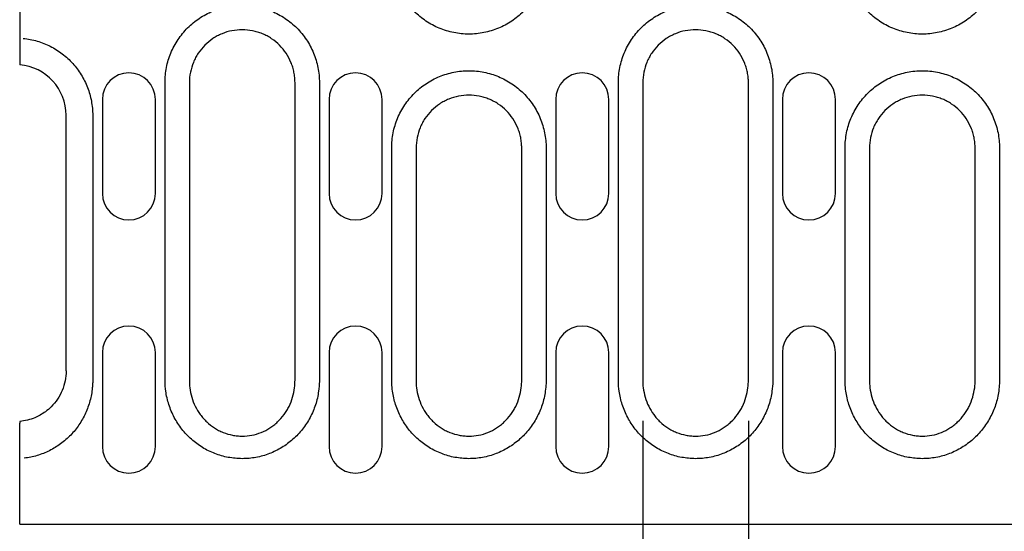
# Model space of a CAD drawing. Units: millimetres. Extents: x 2602 to 56303, y -16995 to 10988.
# Drawn here: x 11187 to 11308, y -15431 to -15368 of the extents above; entities that cross this region are included whole.
import ezdxf

# ---------------------------------------------------------------- set-up
doc = ezdxf.new("R2010")
doc.units = ezdxf.units.MM
doc.header["$LTSCALE"] = 2.2
for name, color, linetype in [('5', 7, 'Continuous'), ('DUENN-18', 7, 'Continuous'), ('SICHTBAR', 7, 'Continuous')]:
    doc.layers.add(name, color=color, linetype=linetype)
doc.styles.get("Standard").update_dxf_attribs({"font": 'tahoma.ttf'})
doc.dimstyles.new('GEN-ISO', dxfattribs={"dimscale": 2, "dimtxt": 7, "dimasz": 2.5, "dimexe": 1, "dimexo": 1, "dimgap": 0.6, "dimtad": 1, "dimdsep": 46, "dimtxsty": 'Standard', "dimcen": 0, "dimclrd": 256, "dimclre": 256, "dimclrt": 7, "dimadec": 0, "dimazin": 0, "dimtp": 0.1, "dimtm": 0.1, "dimtfac": 0.71, "dimtmove": 0, "dimatfit": 3, "dimfxl": 0, "dimtzin": 0, "dimarcsym": 0})

# ---------------------------------------------------------------- blocks, each defined once
blk = doc.blocks.new('*D170')
at = {"layer": '5', "lineweight": -2, "transparency": 16777216}
for p, q in [((11263.59, -15417.07), (11263.59, -15494.08)), ((11276.53, -15417.07), (11276.53, -15494.08)), ((11251.09, -15489.08), (11238.59, -15489.08)), ((11263.59, -15489.08), (11276.53, -15489.08)), ((11289.03, -15489.08), (11352.66, -15489.08))]:
    blk.add_line(p, q, dxfattribs=at)
at = {"layer": '5', "transparency": 16777216}
for points in [[(11251.09, -15486.99), (11251.09, -15491.16), (11263.59, -15489.08)], [(11289.03, -15486.99), (11289.03, -15491.16), (11276.53, -15489.08)]]:
    blk.add_solid(points, dxfattribs=at)
at = {"layer": 'Defpoints', "color": 0, "transparency": 16777216}
for p in [(11263.59, -15412.07), (11276.53, -15412.07), (11276.53, -15489.08)]:
    blk.add_point(p, dxfattribs=at)
at = {"layer": '5', "color": 7, "transparency": 16777216, "insert": (11327.09, -15468.21), "char_height": 35, "attachment_point": 5}
blk.add_mtext('12', dxfattribs=at)

msp = doc.modelspace()

# ---------------------------------------------------------------- linework, layer by layer
at = {"layer": 'DUENN-18'}
for p, q in [((11197.36, -15377.72), (11197.36, -15389.22)), ((11203.86, -15389.22), (11203.86, -15377.72)), ((11225.14, -15377.72), (11225.14, -15389.22)), ((11231.64, -15389.22), (11231.64, -15377.72)), ((11252.92, -15377.72), (11252.92, -15389.22)), ((11259.42, -15389.22), (11259.42, -15377.72)), ((11280.7, -15377.72), (11280.7, -15389.22)), ((11287.2, -15389.22), (11287.2, -15377.72)), ((11197.36, -15408.72), (11197.36, -15420.22)), ((11203.86, -15420.22), (11203.86, -15408.72)), ((11225.14, -15408.72), (11225.14, -15420.22)), ((11231.64, -15420.22), (11231.64, -15408.72)), ((11252.92, -15408.72), (11252.92, -15420.22)), ((11259.42, -15420.22), (11259.42, -15408.72)), ((11280.7, -15408.72), (11280.7, -15420.22)), ((11287.2, -15420.22), (11287.2, -15408.72))]:
    msp.add_line(p, q, dxfattribs=at)
for centre, start, end in [((11200.61, -15377.72), 0, 180), ((11228.39, -15377.72), 0, 180), ((11256.17, -15377.72), 0, 180), ((11283.95, -15377.72), 0, 180), ((11200.61, -15389.22), 180, 0), ((11228.39, -15389.22), 180, 0), ((11256.17, -15389.22), 180, 0), ((11283.95, -15389.22), 180, 0), ((11200.61, -15408.72), 0, 180), ((11228.39, -15408.72), 0, 180), ((11256.17, -15408.72), 0, 180), ((11283.95, -15408.72), 0, 180), ((11200.61, -15420.22), 180, 0), ((11228.39, -15420.22), 180, 0), ((11256.17, -15420.22), 180, 0), ((11283.95, -15420.22), 180, 0)]:
    msp.add_arc(centre, 3.25, start, end, dxfattribs=at)
for points, knots in [([(11251.74, -15360.27), (11251.74, -15360.89), (11251.68, -15361.52), (11251.43, -15362.73), (11251.25, -15363.32), (11250.9, -15364.18), (11250.76, -15364.46), (11250.47, -15365.01), (11250.31, -15365.27), (11249.8, -15366.04), (11249.4, -15366.52), (11248.52, -15367.4), (11248.04, -15367.79), (11247.27, -15368.31), (11247.01, -15368.47), (11246.46, -15368.76), (11246.18, -15368.89), (11245.32, -15369.25), (11244.73, -15369.43), (11243.82, -15369.61), (11243.51, -15369.65), (11242.89, -15369.71), (11242.58, -15369.73), (11241.65, -15369.73), (11241.04, -15369.67), (11240.13, -15369.48), (11239.82, -15369.41), (11239.23, -15369.23), (11238.65, -15369.02), (11238.09, -15368.76), (11237.55, -15368.46), (11237.28, -15368.3), (11236.5, -15367.79), (11236.03, -15367.39), (11235.15, -15366.52), (11234.75, -15366.03), (11234.07, -15365.01), (11233.78, -15364.46), (11233.42, -15363.6), (11233.31, -15363.31), (11233.13, -15362.71), (11233.06, -15362.41), (11232.88, -15361.51), (11232.82, -15360.89), (11232.82, -15360.27)], [0, 0, 0, 0, 0.0625, 0.0625, 0.125, 0.125, 0.15625, 0.15625, 0.1875, 0.1875, 0.25, 0.25, 0.3125, 0.3125, 0.34375, 0.34375, 0.375, 0.375, 0.4375, 0.4375, 0.46875, 0.46875, 0.5, 0.5, 0.5625, 0.5625, 0.59375, 0.59375, 0.625, 0.65625, 0.65625, 0.6875, 0.6875, 0.75, 0.75, 0.8125, 0.8125, 0.875, 0.875, 0.90625, 0.90625, 0.9375, 0.9375, 1, 1, 1, 1]), ([(11307.3, -15360.27), (11307.3, -15360.89), (11307.24, -15361.52), (11306.99, -15362.73), (11306.81, -15363.32), (11306.46, -15364.18), (11306.32, -15364.46), (11306.03, -15365.01), (11305.87, -15365.27), (11305.36, -15366.04), (11304.96, -15366.52), (11304.08, -15367.4), (11303.6, -15367.79), (11302.83, -15368.31), (11302.57, -15368.47), (11302.02, -15368.76), (11301.74, -15368.89), (11300.88, -15369.25), (11300.29, -15369.43), (11299.38, -15369.61), (11299.07, -15369.65), (11298.45, -15369.71), (11298.14, -15369.73), (11297.21, -15369.73), (11296.6, -15369.67), (11295.69, -15369.48), (11295.38, -15369.41), (11294.79, -15369.23), (11294.21, -15369.02), (11293.65, -15368.76), (11293.11, -15368.46), (11292.84, -15368.3), (11292.06, -15367.79), (11291.59, -15367.39), (11290.71, -15366.52), (11290.31, -15366.03), (11289.63, -15365.01), (11289.34, -15364.46), (11288.98, -15363.6), (11288.87, -15363.31), (11288.69, -15362.71), (11288.62, -15362.41), (11288.44, -15361.51), (11288.38, -15360.89), (11288.38, -15360.27)], [0, 0, 0, 0, 0.0625, 0.0625, 0.125, 0.125, 0.15625, 0.15625, 0.1875, 0.1875, 0.25, 0.25, 0.3125, 0.3125, 0.34375, 0.34375, 0.375, 0.375, 0.4375, 0.4375, 0.46875, 0.46875, 0.5, 0.5, 0.5625, 0.5625, 0.59375, 0.59375, 0.625, 0.65625, 0.65625, 0.6875, 0.6875, 0.75, 0.75, 0.8125, 0.8125, 0.875, 0.875, 0.90625, 0.90625, 0.9375, 0.9375, 1, 1, 1, 1]), ([(11205.04, -15375.67), (11205.04, -15375.04), (11205.1, -15374.42), (11205.34, -15373.21), (11205.52, -15372.62), (11205.88, -15371.76), (11206.01, -15371.47), (11206.31, -15370.93), (11206.47, -15370.66), (11206.98, -15369.89), (11207.37, -15369.41), (11208.26, -15368.53), (11208.73, -15368.14), (11209.5, -15367.63), (11209.77, -15367.47), (11210.32, -15367.18), (11210.6, -15367.04), (11211.46, -15366.69), (11212.05, -15366.51), (11212.96, -15366.33), (11213.27, -15366.28), (11213.89, -15366.22), (11214.2, -15366.21), (11215.12, -15366.21), (11215.74, -15366.27), (11216.65, -15366.45), (11216.95, -15366.53), (11217.55, -15366.71), (11218.13, -15366.91), (11218.68, -15367.18), (11219.23, -15367.47), (11219.5, -15367.63), (11220.27, -15368.15), (11220.75, -15368.54), (11221.62, -15369.41), (11222.02, -15369.9), (11222.71, -15370.93), (11223, -15371.47), (11223.36, -15372.33), (11223.46, -15372.63), (11223.64, -15373.22), (11223.72, -15373.52), (11223.9, -15374.43), (11223.96, -15375.04), (11223.96, -15375.67)], [0, 0, 0, 0, 0.0625, 0.0625, 0.125, 0.125, 0.15625, 0.15625, 0.1875, 0.1875, 0.25, 0.25, 0.3125, 0.3125, 0.34375, 0.34375, 0.375, 0.375, 0.4375, 0.4375, 0.46875, 0.46875, 0.5, 0.5, 0.5625, 0.5625, 0.59375, 0.59375, 0.625, 0.65625, 0.65625, 0.6875, 0.6875, 0.75, 0.75, 0.8125, 0.8125, 0.875, 0.875, 0.90625, 0.90625, 0.9375, 0.9375, 1, 1, 1, 1]), ([(11260.6, -15375.67), (11260.6, -15375.04), (11260.66, -15374.42), (11260.9, -15373.21), (11261.08, -15372.62), (11261.44, -15371.76), (11261.57, -15371.47), (11261.87, -15370.93), (11262.03, -15370.66), (11262.54, -15369.89), (11262.93, -15369.41), (11263.82, -15368.53), (11264.29, -15368.14), (11265.06, -15367.63), (11265.33, -15367.47), (11265.88, -15367.18), (11266.16, -15367.04), (11267.02, -15366.69), (11267.61, -15366.51), (11268.52, -15366.33), (11268.83, -15366.28), (11269.45, -15366.22), (11269.76, -15366.21), (11270.68, -15366.21), (11271.3, -15366.27), (11272.21, -15366.45), (11272.51, -15366.53), (11273.11, -15366.71), (11273.69, -15366.91), (11274.24, -15367.18), (11274.79, -15367.47), (11275.06, -15367.63), (11275.83, -15368.15), (11276.31, -15368.54), (11277.18, -15369.41), (11277.58, -15369.9), (11278.27, -15370.93), (11278.56, -15371.47), (11278.92, -15372.33), (11279.02, -15372.63), (11279.2, -15373.22), (11279.28, -15373.52), (11279.46, -15374.43), (11279.52, -15375.04), (11279.52, -15375.67)], [0, 0, 0, 0, 0.0625, 0.0625, 0.125, 0.125, 0.15625, 0.15625, 0.1875, 0.1875, 0.25, 0.25, 0.3125, 0.3125, 0.34375, 0.34375, 0.375, 0.375, 0.4375, 0.4375, 0.46875, 0.46875, 0.5, 0.5, 0.5625, 0.5625, 0.59375, 0.59375, 0.625, 0.65625, 0.65625, 0.6875, 0.6875, 0.75, 0.75, 0.8125, 0.8125, 0.875, 0.875, 0.90625, 0.90625, 0.9375, 0.9375, 1, 1, 1, 1]), ([(11187.66, -15370.25), (11188.24, -15370.31), (11188.81, -15370.42), (11189.92, -15370.75), (11190.46, -15370.96), (11191.24, -15371.35), (11191.5, -15371.5), (11191.99, -15371.8), (11192.22, -15371.97), (11192.91, -15372.49), (11193.34, -15372.89), (11194.12, -15373.75), (11194.47, -15374.21), (11194.92, -15374.95), (11195.06, -15375.2), (11195.32, -15375.72), (11195.44, -15375.99), (11195.75, -15376.81), (11195.91, -15377.36), (11196.12, -15378.5), (11196.18, -15379.08), (11196.18, -15379.67)], [0, 0, 0, 0, 0.125, 0.125, 0.25, 0.25, 0.3125, 0.3125, 0.375, 0.375, 0.5, 0.5, 0.625, 0.625, 0.6875, 0.6875, 0.75, 0.75, 0.875, 0.875, 1, 1, 1, 1]), ([(11232.82, -15383.67), (11232.82, -15383.04), (11232.88, -15382.42), (11233.12, -15381.21), (11233.3, -15380.62), (11233.66, -15379.76), (11233.79, -15379.47), (11234.09, -15378.93), (11234.25, -15378.66), (11234.76, -15377.89), (11235.15, -15377.41), (11236.04, -15376.53), (11236.51, -15376.14), (11237.28, -15375.63), (11237.55, -15375.47), (11238.1, -15375.18), (11238.38, -15375.04), (11239.24, -15374.69), (11239.83, -15374.51), (11240.74, -15374.33), (11241.05, -15374.28), (11241.67, -15374.22), (11241.98, -15374.21), (11242.9, -15374.21), (11243.52, -15374.27), (11244.43, -15374.45), (11244.73, -15374.53), (11245.33, -15374.71), (11245.62, -15374.81), (11246.19, -15375.05), (11246.47, -15375.18), (11247.01, -15375.47), (11247.28, -15375.63), (11248.05, -15376.15), (11248.53, -15376.54), (11249.4, -15377.41), (11249.8, -15377.9), (11250.49, -15378.93), (11250.78, -15379.47), (11251.14, -15380.33), (11251.24, -15380.63), (11251.42, -15381.22), (11251.5, -15381.52), (11251.68, -15382.43), (11251.74, -15383.04), (11251.74, -15383.67)], [0, 0, 0, 0, 0.0625, 0.0625, 0.125, 0.125, 0.15625, 0.15625, 0.1875, 0.1875, 0.25, 0.25, 0.3125, 0.3125, 0.34375, 0.34375, 0.375, 0.375, 0.4375, 0.4375, 0.46875, 0.46875, 0.5, 0.5, 0.5625, 0.5625, 0.59375, 0.59375, 0.625, 0.625, 0.65625, 0.65625, 0.6875, 0.6875, 0.75, 0.75, 0.8125, 0.8125, 0.875, 0.875, 0.90625, 0.90625, 0.9375, 0.9375, 1, 1, 1, 1]), ([(11288.38, -15383.67), (11288.38, -15383.04), (11288.44, -15382.42), (11288.68, -15381.21), (11288.86, -15380.62), (11289.22, -15379.76), (11289.35, -15379.47), (11289.65, -15378.93), (11289.81, -15378.66), (11290.32, -15377.89), (11290.71, -15377.41), (11291.6, -15376.53), (11292.07, -15376.14), (11292.84, -15375.63), (11293.11, -15375.47), (11293.66, -15375.18), (11293.94, -15375.04), (11294.8, -15374.69), (11295.39, -15374.51), (11296.3, -15374.33), (11296.61, -15374.28), (11297.23, -15374.22), (11297.54, -15374.21), (11298.46, -15374.21), (11299.08, -15374.27), (11299.99, -15374.45), (11300.29, -15374.53), (11300.89, -15374.71), (11301.18, -15374.81), (11301.75, -15375.05), (11302.03, -15375.18), (11302.57, -15375.47), (11302.84, -15375.63), (11303.61, -15376.15), (11304.09, -15376.54), (11304.96, -15377.41), (11305.36, -15377.9), (11306.05, -15378.93), (11306.34, -15379.47), (11306.7, -15380.33), (11306.8, -15380.63), (11306.98, -15381.22), (11307.06, -15381.52), (11307.24, -15382.43), (11307.3, -15383.04), (11307.3, -15383.67)], [0, 0, 0, 0, 0.0625, 0.0625, 0.125, 0.125, 0.15625, 0.15625, 0.1875, 0.1875, 0.25, 0.25, 0.3125, 0.3125, 0.34375, 0.34375, 0.375, 0.375, 0.4375, 0.4375, 0.46875, 0.46875, 0.5, 0.5, 0.5625, 0.5625, 0.59375, 0.59375, 0.625, 0.625, 0.65625, 0.65625, 0.6875, 0.6875, 0.75, 0.75, 0.8125, 0.8125, 0.875, 0.875, 0.90625, 0.90625, 0.9375, 0.9375, 1, 1, 1, 1]), ([(11205.13, -15413.43), (11205.08, -15413.04), (11205.05, -15412.64), (11205.04, -15412.05), (11205.04, -15411.86), (11205.04, -15411.46), (11205.04, -15410.48), (11205.04, -15407.92), (11205.04, -15402.42), (11205.04, -15391.4), (11205.04, -15381.96), (11205.04, -15375.67)], [0, 0, 0, 0, 0.03125, 0.03125, 0.046875, 0.046875, 0.0625, 0.125, 0.25, 0.5, 1, 1, 1, 1]), ([(11223.96, -15375.67), (11223.96, -15381.96), (11223.96, -15391.4), (11223.96, -15402.42), (11223.96, -15407.92), (11223.96, -15410.48), (11223.96, -15411.46), (11223.96, -15411.86), (11223.96, -15412.05), (11223.95, -15412.64), (11223.92, -15413.04), (11223.86, -15413.43)], [0, 0, 0, 0, 0.5, 0.75, 0.875, 0.9375, 0.953125, 0.953125, 0.96875, 0.96875, 1, 1, 1, 1]), ([(11260.69, -15413.43), (11260.64, -15413.04), (11260.61, -15412.64), (11260.6, -15412.05), (11260.6, -15411.86), (11260.6, -15411.46), (11260.6, -15410.48), (11260.6, -15407.92), (11260.6, -15402.42), (11260.6, -15391.4), (11260.6, -15381.96), (11260.6, -15375.67)], [0, 0, 0, 0, 0.03125, 0.03125, 0.046875, 0.046875, 0.0625, 0.125, 0.25, 0.5, 1, 1, 1, 1]), ([(11279.52, -15375.67), (11279.52, -15381.96), (11279.52, -15391.4), (11279.52, -15402.42), (11279.52, -15407.92), (11279.52, -15410.48), (11279.52, -15411.46), (11279.52, -15411.86), (11279.52, -15412.05), (11279.51, -15412.64), (11279.48, -15413.04), (11279.42, -15413.43)], [0, 0, 0, 0, 0.5, 0.75, 0.875, 0.9375, 0.953125, 0.953125, 0.96875, 0.96875, 1, 1, 1, 1]), ([(11196.18, -15379.67), (11196.18, -15385.23), (11196.18, -15393.56), (11196.18, -15403.29), (11196.18, -15408.15), (11196.18, -15410.59), (11196.18, -15411.63), (11196.18, -15412.15), (11196.18, -15412.32), (11196.16, -15412.67), (11196.15, -15412.84), (11196.13, -15413.02)], [0, 0, 0, 0, 0.5, 0.75, 0.875, 0.9375, 0.96875, 0.96875, 0.984375, 0.984375, 1, 1, 1, 1]), ([(11232.91, -15413.43), (11232.87, -15413.12), (11232.84, -15412.81), (11232.81, -15412.19), (11232.82, -15411.88), (11232.82, -15410.95), (11232.82, -15409.09), (11232.82, -15404.75), (11232.82, -15396.07), (11232.82, -15388.63), (11232.82, -15383.67)], [0, 0, 0, 0, 0.03125, 0.03125, 0.0625, 0.0625, 0.125, 0.25, 0.5, 1, 1, 1, 1]), ([(11251.74, -15383.67), (11251.74, -15388.63), (11251.74, -15396.07), (11251.74, -15404.75), (11251.74, -15409.09), (11251.74, -15410.95), (11251.74, -15411.88), (11251.74, -15412.19), (11251.72, -15412.81), (11251.69, -15413.12), (11251.64, -15413.43)], [0, 0, 0, 0, 0.5, 0.75, 0.875, 0.9375, 0.9375, 0.96875, 0.96875, 1, 1, 1, 1]), ([(11288.47, -15413.43), (11288.43, -15413.12), (11288.4, -15412.81), (11288.37, -15412.19), (11288.38, -15411.88), (11288.38, -15410.95), (11288.38, -15409.09), (11288.38, -15404.75), (11288.38, -15396.07), (11288.38, -15388.63), (11288.38, -15383.67)], [0, 0, 0, 0, 0.03125, 0.03125, 0.0625, 0.0625, 0.125, 0.25, 0.5, 1, 1, 1, 1]), ([(11307.3, -15383.67), (11307.3, -15388.63), (11307.3, -15396.07), (11307.3, -15404.75), (11307.3, -15409.09), (11307.3, -15410.95), (11307.3, -15411.88), (11307.3, -15412.19), (11307.28, -15412.81), (11307.25, -15413.12), (11307.2, -15413.43)], [0, 0, 0, 0, 0.5, 0.75, 0.875, 0.9375, 0.9375, 0.96875, 0.96875, 1, 1, 1, 1]), ([(11196.13, -15413.02), (11196.08, -15413.56), (11195.98, -15414.1), (11195.7, -15415.14), (11195.52, -15415.64), (11195.18, -15416.38), (11195.06, -15416.63), (11194.79, -15417.1), (11194.65, -15417.33), (11194.19, -15418), (11193.86, -15418.42), (11193.29, -15419), (11193.09, -15419.19), (11192.68, -15419.55), (11192.47, -15419.72), (11191.82, -15420.2), (11191.36, -15420.48), (11190.63, -15420.84), (11190.38, -15420.95), (11189.88, -15421.15), (11189.62, -15421.24), (11188.85, -15421.47), (11188.32, -15421.58), (11187.78, -15421.64)], [0, 0, 0, 0, 0.125, 0.125, 0.25, 0.25, 0.3125, 0.3125, 0.375, 0.375, 0.5, 0.5, 0.5625, 0.5625, 0.625, 0.625, 0.75, 0.75, 0.8125, 0.8125, 0.875, 0.875, 1, 1, 1, 1]), ([(11223.86, -15413.43), (11223.78, -15414), (11223.66, -15414.56), (11223.3, -15415.64), (11223.08, -15416.16), (11222.68, -15416.91), (11222.54, -15417.16), (11222.23, -15417.63), (11222.06, -15417.87), (11221.53, -15418.54), (11221.14, -15418.95), (11220.51, -15419.51), (11220.29, -15419.69), (11219.83, -15420.03), (11219.59, -15420.19), (11218.86, -15420.63), (11218.35, -15420.88), (11217.3, -15421.29), (11216.74, -15421.44), (11215.62, -15421.65), (11215.06, -15421.7), (11214.21, -15421.7), (11213.92, -15421.68), (11213.35, -15421.63), (11213.07, -15421.59), (11212.24, -15421.44), (11211.69, -15421.28), (11210.9, -15420.98), (11210.63, -15420.86), (11210.12, -15420.61), (11209.87, -15420.48), (11209.15, -15420.03), (11208.7, -15419.7), (11208.06, -15419.13), (11207.85, -15418.93), (11207.46, -15418.51), (11207.28, -15418.3), (11206.76, -15417.63), (11206.45, -15417.16), (11205.91, -15416.15), (11205.69, -15415.62), (11205.34, -15414.55), (11205.21, -15414), (11205.13, -15413.43)], [0, 0, 0, 0, 0.0625, 0.0625, 0.125, 0.125, 0.15625, 0.15625, 0.1875, 0.1875, 0.25, 0.25, 0.28125, 0.28125, 0.3125, 0.3125, 0.375, 0.375, 0.4375, 0.4375, 0.5, 0.5, 0.53125, 0.53125, 0.5625, 0.5625, 0.625, 0.625, 0.65625, 0.65625, 0.6875, 0.6875, 0.75, 0.75, 0.78125, 0.78125, 0.8125, 0.8125, 0.875, 0.875, 0.9375, 0.9375, 1, 1, 1, 1]), ([(11251.64, -15413.43), (11251.56, -15414), (11251.44, -15414.56), (11251.08, -15415.64), (11250.86, -15416.16), (11250.46, -15416.91), (11250.32, -15417.16), (11250.01, -15417.63), (11249.84, -15417.87), (11249.31, -15418.54), (11248.92, -15418.95), (11248.29, -15419.51), (11248.07, -15419.69), (11247.61, -15420.03), (11247.37, -15420.19), (11246.64, -15420.63), (11246.13, -15420.88), (11245.08, -15421.29), (11244.52, -15421.44), (11243.4, -15421.65), (11242.84, -15421.7), (11241.99, -15421.7), (11241.7, -15421.68), (11241.13, -15421.63), (11240.85, -15421.59), (11240.02, -15421.44), (11239.47, -15421.28), (11238.68, -15420.98), (11238.41, -15420.86), (11237.9, -15420.61), (11237.65, -15420.48), (11236.93, -15420.03), (11236.48, -15419.7), (11235.84, -15419.13), (11235.63, -15418.93), (11235.24, -15418.51), (11235.06, -15418.3), (11234.54, -15417.63), (11234.23, -15417.16), (11233.69, -15416.15), (11233.47, -15415.62), (11233.12, -15414.55), (11232.99, -15414), (11232.91, -15413.43)], [0, 0, 0, 0, 0.0625, 0.0625, 0.125, 0.125, 0.15625, 0.15625, 0.1875, 0.1875, 0.25, 0.25, 0.28125, 0.28125, 0.3125, 0.3125, 0.375, 0.375, 0.4375, 0.4375, 0.5, 0.5, 0.53125, 0.53125, 0.5625, 0.5625, 0.625, 0.625, 0.65625, 0.65625, 0.6875, 0.6875, 0.75, 0.75, 0.78125, 0.78125, 0.8125, 0.8125, 0.875, 0.875, 0.9375, 0.9375, 1, 1, 1, 1]), ([(11279.42, -15413.43), (11279.34, -15414), (11279.22, -15414.56), (11278.86, -15415.64), (11278.64, -15416.16), (11278.24, -15416.91), (11278.1, -15417.16), (11277.79, -15417.63), (11277.62, -15417.87), (11277.09, -15418.54), (11276.7, -15418.95), (11276.07, -15419.51), (11275.85, -15419.69), (11275.39, -15420.03), (11275.15, -15420.19), (11274.42, -15420.63), (11273.91, -15420.88), (11272.86, -15421.29), (11272.3, -15421.44), (11271.18, -15421.65), (11270.62, -15421.7), (11269.77, -15421.7), (11269.48, -15421.68), (11268.91, -15421.63), (11268.63, -15421.59), (11267.8, -15421.44), (11267.25, -15421.28), (11266.46, -15420.98), (11266.19, -15420.86), (11265.68, -15420.61), (11265.43, -15420.48), (11264.71, -15420.03), (11264.26, -15419.7), (11263.62, -15419.13), (11263.41, -15418.93), (11263.02, -15418.51), (11262.84, -15418.3), (11262.32, -15417.63), (11262.01, -15417.16), (11261.47, -15416.15), (11261.25, -15415.62), (11260.9, -15414.55), (11260.77, -15414), (11260.69, -15413.43)], [0, 0, 0, 0, 0.0625, 0.0625, 0.125, 0.125, 0.15625, 0.15625, 0.1875, 0.1875, 0.25, 0.25, 0.28125, 0.28125, 0.3125, 0.3125, 0.375, 0.375, 0.4375, 0.4375, 0.5, 0.5, 0.53125, 0.53125, 0.5625, 0.5625, 0.625, 0.625, 0.65625, 0.65625, 0.6875, 0.6875, 0.75, 0.75, 0.78125, 0.78125, 0.8125, 0.8125, 0.875, 0.875, 0.9375, 0.9375, 1, 1, 1, 1]), ([(11307.2, -15413.43), (11307.12, -15414), (11307, -15414.56), (11306.64, -15415.64), (11306.42, -15416.16), (11306.02, -15416.91), (11305.88, -15417.16), (11305.57, -15417.63), (11305.4, -15417.87), (11304.87, -15418.54), (11304.48, -15418.95), (11303.85, -15419.51), (11303.63, -15419.69), (11303.17, -15420.03), (11302.93, -15420.19), (11302.2, -15420.63), (11301.69, -15420.88), (11300.64, -15421.29), (11300.08, -15421.44), (11298.96, -15421.65), (11298.4, -15421.7), (11297.55, -15421.7), (11297.26, -15421.68), (11296.69, -15421.63), (11296.41, -15421.59), (11295.58, -15421.44), (11295.03, -15421.28), (11294.24, -15420.98), (11293.97, -15420.86), (11293.46, -15420.61), (11293.21, -15420.48), (11292.49, -15420.03), (11292.04, -15419.7), (11291.4, -15419.13), (11291.19, -15418.93), (11290.8, -15418.51), (11290.62, -15418.3), (11290.1, -15417.63), (11289.79, -15417.16), (11289.25, -15416.15), (11289.03, -15415.62), (11288.68, -15414.55), (11288.55, -15414), (11288.47, -15413.43)], [0, 0, 0, 0, 0.0625, 0.0625, 0.125, 0.125, 0.15625, 0.15625, 0.1875, 0.1875, 0.25, 0.25, 0.28125, 0.28125, 0.3125, 0.3125, 0.375, 0.375, 0.4375, 0.4375, 0.5, 0.5, 0.53125, 0.53125, 0.5625, 0.5625, 0.625, 0.625, 0.65625, 0.65625, 0.6875, 0.6875, 0.75, 0.75, 0.78125, 0.78125, 0.8125, 0.8125, 0.875, 0.875, 0.9375, 0.9375, 1, 1, 1, 1])]:
    msp.add_open_spline(points, degree=3, knots=knots, dxfattribs=at)
at = {"layer": 'SICHTBAR'}
for p, q in [((11187.24, -15362.45), (11187.24, -15373.49)), ((11208.03, -15375.67), (11208.03, -15412.07)), ((11220.97, -15412.07), (11220.97, -15375.67)), ((11263.59, -15375.67), (11263.59, -15412.07)), ((11276.53, -15412.07), (11276.53, -15375.67)), ((11192.92, -15410.95), (11192.92, -15379.67)), ((11235.81, -15383.67), (11235.81, -15412.07)), ((11248.75, -15412.07), (11248.75, -15383.67)), ((11291.37, -15383.67), (11291.37, -15412.07)), ((11304.31, -15412.07), (11304.31, -15383.67)), ((11187.23, -15417.13), (11187.24, -15417.35)), ((11187.24, -15429.72), (11187.24, -15417.35)), ((11187.24, -15429.72), (11424.3, -15429.72))]:
    msp.add_line(p, q, dxfattribs=at)
msp.add_arc((11186.72, -15379.67), 6.2, 360, 85.1889, dxfattribs=at)
for points, knots in [([(11220.97, -15375.67), (11220.97, -15375.56), (11220.97, -15375.45), (11220.96, -15375.24), (11220.95, -15375.14), (11220.92, -15374.82), (11220.89, -15374.61), (11220.8, -15374.2), (11220.75, -15373.99), (11220.63, -15373.59), (11220.56, -15373.39), (11220.31, -15372.8), (11220.11, -15372.43), (11219.65, -15371.72), (11219.37, -15371.39), (11218.78, -15370.79), (11218.45, -15370.53), (11217.92, -15370.17), (11217.74, -15370.06), (11217.36, -15369.86), (11217.17, -15369.77), (11216.78, -15369.61), (11216.58, -15369.54), (11216.18, -15369.42), (11215.97, -15369.36), (11215.34, -15369.24), (11214.93, -15369.2), (11214.08, -15369.2), (11213.65, -15369.24), (11212.82, -15369.4), (11212.42, -15369.52), (11211.83, -15369.77), (11211.64, -15369.86), (11211.26, -15370.06), (11211.08, -15370.17), (11210.56, -15370.52), (11210.23, -15370.79), (11209.62, -15371.39), (11209.36, -15371.72), (11209, -15372.24), (11208.9, -15372.42), (11208.69, -15372.8), (11208.6, -15372.99), (11208.36, -15373.58), (11208.24, -15373.98), (11208.07, -15374.81), (11208.03, -15375.24), (11208.03, -15375.67)], [0, 0, 0, 0, 0.015625, 0.015625, 0.03125, 0.03125, 0.0625, 0.0625, 0.09375, 0.09375, 0.125, 0.125, 0.1875, 0.1875, 0.25, 0.25, 0.3125, 0.3125, 0.34375, 0.34375, 0.375, 0.375, 0.40625, 0.40625, 0.4375, 0.4375, 0.5, 0.5, 0.5625, 0.5625, 0.625, 0.625, 0.65625, 0.65625, 0.6875, 0.6875, 0.75, 0.75, 0.8125, 0.8125, 0.84375, 0.84375, 0.875, 0.875, 0.9375, 0.9375, 1, 1, 1, 1]), ([(11276.53, -15375.67), (11276.53, -15375.56), (11276.53, -15375.45), (11276.52, -15375.24), (11276.51, -15375.14), (11276.48, -15374.82), (11276.45, -15374.61), (11276.36, -15374.2), (11276.31, -15373.99), (11276.19, -15373.59), (11276.12, -15373.39), (11275.87, -15372.8), (11275.67, -15372.43), (11275.21, -15371.72), (11274.93, -15371.39), (11274.34, -15370.79), (11274.01, -15370.53), (11273.48, -15370.17), (11273.3, -15370.06), (11272.92, -15369.86), (11272.73, -15369.77), (11272.34, -15369.61), (11272.14, -15369.54), (11271.74, -15369.42), (11271.53, -15369.36), (11270.9, -15369.24), (11270.49, -15369.2), (11269.64, -15369.2), (11269.21, -15369.24), (11268.38, -15369.4), (11267.98, -15369.52), (11267.39, -15369.77), (11267.2, -15369.86), (11266.82, -15370.06), (11266.64, -15370.17), (11266.12, -15370.52), (11265.79, -15370.79), (11265.18, -15371.39), (11264.92, -15371.72), (11264.56, -15372.24), (11264.46, -15372.42), (11264.25, -15372.8), (11264.16, -15372.99), (11263.92, -15373.58), (11263.8, -15373.98), (11263.63, -15374.81), (11263.59, -15375.24), (11263.59, -15375.67)], [0, 0, 0, 0, 0.015625, 0.015625, 0.03125, 0.03125, 0.0625, 0.0625, 0.09375, 0.09375, 0.125, 0.125, 0.1875, 0.1875, 0.25, 0.25, 0.3125, 0.3125, 0.34375, 0.34375, 0.375, 0.375, 0.40625, 0.40625, 0.4375, 0.4375, 0.5, 0.5, 0.5625, 0.5625, 0.625, 0.625, 0.65625, 0.65625, 0.6875, 0.6875, 0.75, 0.75, 0.8125, 0.8125, 0.84375, 0.84375, 0.875, 0.875, 0.9375, 0.9375, 1, 1, 1, 1]), ([(11248.75, -15383.67), (11248.75, -15383.56), (11248.75, -15383.45), (11248.74, -15383.24), (11248.73, -15383.14), (11248.7, -15382.82), (11248.67, -15382.61), (11248.58, -15382.2), (11248.53, -15381.99), (11248.41, -15381.59), (11248.34, -15381.39), (11248.09, -15380.8), (11247.89, -15380.43), (11247.43, -15379.72), (11247.15, -15379.39), (11246.56, -15378.79), (11246.23, -15378.53), (11245.7, -15378.17), (11245.52, -15378.06), (11245.14, -15377.86), (11244.95, -15377.77), (11244.56, -15377.61), (11244.36, -15377.54), (11243.96, -15377.42), (11243.75, -15377.36), (11243.12, -15377.24), (11242.71, -15377.2), (11241.86, -15377.2), (11241.43, -15377.24), (11240.6, -15377.4), (11240.2, -15377.52), (11239.61, -15377.77), (11239.42, -15377.86), (11239.04, -15378.06), (11238.86, -15378.17), (11238.34, -15378.52), (11238.01, -15378.79), (11237.4, -15379.39), (11237.14, -15379.72), (11236.78, -15380.24), (11236.68, -15380.42), (11236.47, -15380.8), (11236.38, -15380.99), (11236.14, -15381.58), (11236.02, -15381.98), (11235.85, -15382.81), (11235.81, -15383.24), (11235.81, -15383.67)], [0, 0, 0, 0, 0.015625, 0.015625, 0.03125, 0.03125, 0.0625, 0.0625, 0.09375, 0.09375, 0.125, 0.125, 0.1875, 0.1875, 0.25, 0.25, 0.3125, 0.3125, 0.34375, 0.34375, 0.375, 0.375, 0.40625, 0.40625, 0.4375, 0.4375, 0.5, 0.5, 0.5625, 0.5625, 0.625, 0.625, 0.65625, 0.65625, 0.6875, 0.6875, 0.75, 0.75, 0.8125, 0.8125, 0.84375, 0.84375, 0.875, 0.875, 0.9375, 0.9375, 1, 1, 1, 1]), ([(11304.31, -15383.67), (11304.31, -15383.56), (11304.31, -15383.45), (11304.3, -15383.24), (11304.29, -15383.14), (11304.26, -15382.82), (11304.23, -15382.61), (11304.14, -15382.2), (11304.09, -15381.99), (11303.97, -15381.59), (11303.9, -15381.39), (11303.65, -15380.8), (11303.45, -15380.43), (11302.99, -15379.72), (11302.71, -15379.39), (11302.12, -15378.79), (11301.79, -15378.53), (11301.26, -15378.17), (11301.08, -15378.06), (11300.7, -15377.86), (11300.51, -15377.77), (11300.12, -15377.61), (11299.92, -15377.54), (11299.52, -15377.42), (11299.31, -15377.36), (11298.68, -15377.24), (11298.27, -15377.2), (11297.42, -15377.2), (11296.99, -15377.24), (11296.16, -15377.4), (11295.76, -15377.52), (11295.17, -15377.77), (11294.98, -15377.86), (11294.6, -15378.06), (11294.42, -15378.17), (11293.9, -15378.52), (11293.57, -15378.79), (11292.96, -15379.39), (11292.7, -15379.72), (11292.34, -15380.24), (11292.24, -15380.42), (11292.03, -15380.8), (11291.94, -15380.99), (11291.7, -15381.58), (11291.58, -15381.98), (11291.41, -15382.81), (11291.37, -15383.24), (11291.37, -15383.67)], [0, 0, 0, 0, 0.015625, 0.015625, 0.03125, 0.03125, 0.0625, 0.0625, 0.09375, 0.09375, 0.125, 0.125, 0.1875, 0.1875, 0.25, 0.25, 0.3125, 0.3125, 0.34375, 0.34375, 0.375, 0.375, 0.40625, 0.40625, 0.4375, 0.4375, 0.5, 0.5, 0.5625, 0.5625, 0.625, 0.625, 0.65625, 0.65625, 0.6875, 0.6875, 0.75, 0.75, 0.8125, 0.8125, 0.84375, 0.84375, 0.875, 0.875, 0.9375, 0.9375, 1, 1, 1, 1]), ([(11192.92, -15410.95), (11192.92, -15411.77), (11192.59, -15413.4), (11191.49, -15415.04), (11190.64, -15415.77), (11190.38, -15415.95)], [0.94251519, 0.94251519, 0.94251519, 0.94251519, 0.96659734, 0.99067948, 1, 1, 1, 1]), ([(11208.08, -15413.02), (11208.13, -15413.41), (11208.21, -15413.8), (11208.43, -15414.56), (11208.57, -15414.93), (11208.93, -15415.65), (11209.13, -15415.98), (11209.48, -15416.46), (11209.61, -15416.62), (11209.87, -15416.92), (11210.01, -15417.06), (11210.45, -15417.47), (11210.76, -15417.72), (11211.26, -15418.04), (11211.43, -15418.14), (11211.79, -15418.32), (11211.97, -15418.41), (11212.53, -15418.63), (11212.91, -15418.75), (11213.5, -15418.86), (11213.69, -15418.89), (11214.1, -15418.93), (11214.3, -15418.94), (11214.9, -15418.94), (11215.29, -15418.9), (11216.08, -15418.75), (11216.47, -15418.63), (11217.2, -15418.34), (11217.56, -15418.15), (11218.06, -15417.83), (11218.23, -15417.71), (11218.54, -15417.47), (11218.69, -15417.34), (11219.12, -15416.93), (11219.39, -15416.63), (11219.74, -15416.15), (11219.85, -15415.98), (11220.06, -15415.64), (11220.16, -15415.47), (11220.42, -15414.94), (11220.56, -15414.57), (11220.79, -15413.8), (11220.87, -15413.41), (11220.92, -15413.02)], [0, 0, 0, 0, 0.0625, 0.0625, 0.125, 0.125, 0.1875, 0.1875, 0.21875, 0.21875, 0.25, 0.25, 0.3125, 0.3125, 0.34375, 0.34375, 0.375, 0.375, 0.4375, 0.4375, 0.46875, 0.46875, 0.5, 0.5, 0.5625, 0.5625, 0.625, 0.625, 0.6875, 0.6875, 0.71875, 0.71875, 0.75, 0.75, 0.8125, 0.8125, 0.84375, 0.84375, 0.875, 0.875, 0.9375, 0.9375, 1, 1, 1, 1]), ([(11235.86, -15413.02), (11235.91, -15413.41), (11235.99, -15413.8), (11236.21, -15414.56), (11236.35, -15414.93), (11236.71, -15415.65), (11236.91, -15415.98), (11237.26, -15416.46), (11237.39, -15416.62), (11237.65, -15416.92), (11237.79, -15417.06), (11238.23, -15417.47), (11238.54, -15417.72), (11239.04, -15418.04), (11239.21, -15418.14), (11239.57, -15418.32), (11239.75, -15418.41), (11240.31, -15418.63), (11240.69, -15418.75), (11241.28, -15418.86), (11241.47, -15418.89), (11241.88, -15418.93), (11242.08, -15418.94), (11242.68, -15418.94), (11243.07, -15418.9), (11243.86, -15418.75), (11244.25, -15418.63), (11244.98, -15418.34), (11245.34, -15418.15), (11245.84, -15417.83), (11246.01, -15417.71), (11246.32, -15417.47), (11246.47, -15417.34), (11246.9, -15416.93), (11247.17, -15416.63), (11247.52, -15416.15), (11247.63, -15415.98), (11247.84, -15415.64), (11247.94, -15415.47), (11248.2, -15414.94), (11248.34, -15414.57), (11248.57, -15413.8), (11248.65, -15413.41), (11248.7, -15413.02)], [0, 0, 0, 0, 0.0625, 0.0625, 0.125, 0.125, 0.1875, 0.1875, 0.21875, 0.21875, 0.25, 0.25, 0.3125, 0.3125, 0.34375, 0.34375, 0.375, 0.375, 0.4375, 0.4375, 0.46875, 0.46875, 0.5, 0.5, 0.5625, 0.5625, 0.625, 0.625, 0.6875, 0.6875, 0.71875, 0.71875, 0.75, 0.75, 0.8125, 0.8125, 0.84375, 0.84375, 0.875, 0.875, 0.9375, 0.9375, 1, 1, 1, 1]), ([(11263.64, -15413.02), (11263.69, -15413.41), (11263.77, -15413.8), (11263.99, -15414.56), (11264.13, -15414.93), (11264.49, -15415.65), (11264.69, -15415.98), (11265.04, -15416.46), (11265.17, -15416.62), (11265.43, -15416.92), (11265.57, -15417.06), (11266.01, -15417.47), (11266.32, -15417.72), (11266.82, -15418.04), (11266.99, -15418.14), (11267.35, -15418.32), (11267.53, -15418.41), (11268.09, -15418.63), (11268.47, -15418.75), (11269.06, -15418.86), (11269.25, -15418.89), (11269.66, -15418.93), (11269.86, -15418.94), (11270.46, -15418.94), (11270.85, -15418.9), (11271.64, -15418.75), (11272.03, -15418.63), (11272.76, -15418.34), (11273.12, -15418.15), (11273.62, -15417.83), (11273.79, -15417.71), (11274.1, -15417.47), (11274.25, -15417.34), (11274.68, -15416.93), (11274.95, -15416.63), (11275.3, -15416.15), (11275.41, -15415.98), (11275.62, -15415.64), (11275.72, -15415.47), (11275.98, -15414.94), (11276.12, -15414.57), (11276.35, -15413.8), (11276.43, -15413.41), (11276.48, -15413.02)], [0, 0, 0, 0, 0.0625, 0.0625, 0.125, 0.125, 0.1875, 0.1875, 0.21875, 0.21875, 0.25, 0.25, 0.3125, 0.3125, 0.34375, 0.34375, 0.375, 0.375, 0.4375, 0.4375, 0.46875, 0.46875, 0.5, 0.5, 0.5625, 0.5625, 0.625, 0.625, 0.6875, 0.6875, 0.71875, 0.71875, 0.75, 0.75, 0.8125, 0.8125, 0.84375, 0.84375, 0.875, 0.875, 0.9375, 0.9375, 1, 1, 1, 1]), ([(11291.42, -15413.02), (11291.47, -15413.41), (11291.55, -15413.8), (11291.77, -15414.56), (11291.91, -15414.93), (11292.27, -15415.65), (11292.47, -15415.98), (11292.82, -15416.46), (11292.95, -15416.62), (11293.21, -15416.92), (11293.35, -15417.06), (11293.79, -15417.47), (11294.1, -15417.72), (11294.6, -15418.04), (11294.77, -15418.14), (11295.13, -15418.32), (11295.31, -15418.41), (11295.87, -15418.63), (11296.25, -15418.75), (11296.84, -15418.86), (11297.03, -15418.89), (11297.44, -15418.93), (11297.64, -15418.94), (11298.24, -15418.94), (11298.63, -15418.9), (11299.42, -15418.75), (11299.81, -15418.63), (11300.54, -15418.34), (11300.9, -15418.15), (11301.4, -15417.83), (11301.57, -15417.71), (11301.88, -15417.47), (11302.03, -15417.34), (11302.46, -15416.93), (11302.73, -15416.63), (11303.08, -15416.15), (11303.19, -15415.98), (11303.4, -15415.64), (11303.5, -15415.47), (11303.76, -15414.94), (11303.9, -15414.57), (11304.13, -15413.8), (11304.21, -15413.41), (11304.26, -15413.02)], [0, 0, 0, 0, 0.0625, 0.0625, 0.125, 0.125, 0.1875, 0.1875, 0.21875, 0.21875, 0.25, 0.25, 0.3125, 0.3125, 0.34375, 0.34375, 0.375, 0.375, 0.4375, 0.4375, 0.46875, 0.46875, 0.5, 0.5, 0.5625, 0.5625, 0.625, 0.625, 0.6875, 0.6875, 0.71875, 0.71875, 0.75, 0.75, 0.8125, 0.8125, 0.84375, 0.84375, 0.875, 0.875, 0.9375, 0.9375, 1, 1, 1, 1]), ([(11190.38, -15415.95), (11189.98, -15416.25), (11188.99, -15416.81), (11187.88, -15417.08), (11187.24, -15417.13)], [0.90889272, 0.90889272, 0.90889272, 0.90889272, 0.92365435, 0.94251519, 0.94251519, 0.94251519, 0.94251519])]:
    msp.add_open_spline(points, degree=3, knots=knots, dxfattribs=at)
for points in [[(11208.03, -15412.07), (11208.02, -15412.39), (11208.04, -15412.7), (11208.08, -15413.02)], [(11220.92, -15413.02), (11220.96, -15412.7), (11220.97, -15412.39), (11220.97, -15412.07)], [(11235.81, -15412.07), (11235.8, -15412.39), (11235.82, -15412.7), (11235.86, -15413.02)], [(11248.7, -15413.02), (11248.74, -15412.7), (11248.75, -15412.39), (11248.75, -15412.07)], [(11263.59, -15412.07), (11263.58, -15412.39), (11263.6, -15412.7), (11263.64, -15413.02)], [(11276.48, -15413.02), (11276.52, -15412.7), (11276.53, -15412.39), (11276.53, -15412.07)], [(11291.37, -15412.07), (11291.36, -15412.39), (11291.38, -15412.7), (11291.42, -15413.02)], [(11304.26, -15413.02), (11304.3, -15412.7), (11304.31, -15412.39), (11304.31, -15412.07)], [(11187.24, -15417.13), (11187.24, -15417.13), (11187.24, -15417.13), (11187.23, -15417.13)]]:
    msp.add_open_spline(points, degree=3, dxfattribs=at)

# ---------------------------------------------------------------- dimensions: what is measured, and where the dimension line sits
at = {"layer": '5'}
dim = msp.add_linear_dim(base=(11276.53, -15489.08), p1=(11263.59, -15412.07), p2=(11276.53, -15412.07), text='12', dimstyle='GEN-ISO', override={"dimscale": 5, "dimdec": 0, "dimpost": ''}, dxfattribs=at)
dim.commit()
dim.dimension.update_dxf_attribs({"geometry": '*D170', "text_midpoint": (11327.09, -15468.21)})

doc.saveas('drawing.dxf')
